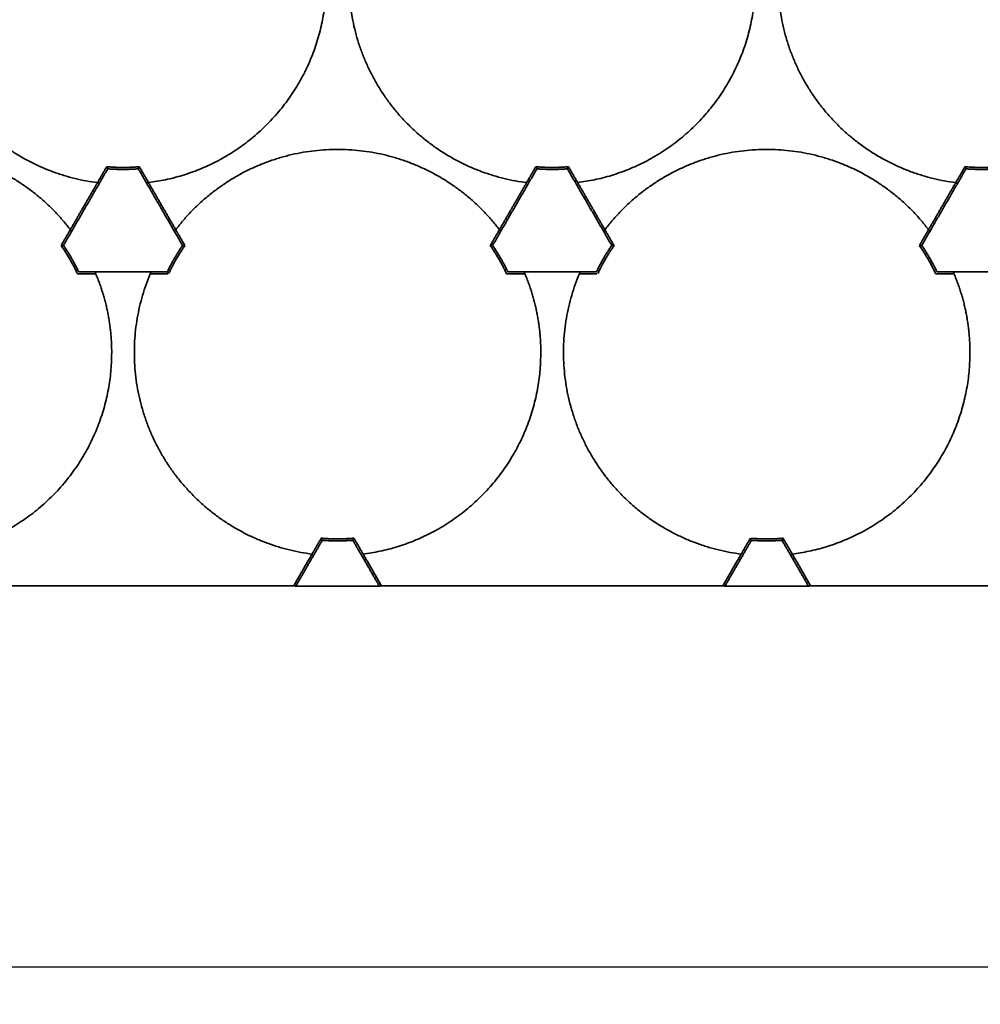
# Model space of a CAD drawing. Units: millimetres. Extents: x 1803 to 3271, y 1275 to 2323.
# Drawn here: x 2407 to 2458, y 1938 to 1991 of the extents above; entities that cross this region are included whole.
import ezdxf

# ---------------------------------------------------------------- set-up
doc = ezdxf.new("R2010")
doc.units = ezdxf.units.MM
doc.styles.get("Standard").update_dxf_attribs({"font": 'arial.ttf'})
doc.dimstyles.new('ISO-25', dxfattribs={"dimtxt": 12, "dimasz": 12, "dimexe": 1.25, "dimexo": 0.625, "dimtad": 1, "dimdec": 1, "dimtxsty": 'Standard', "dimcen": 2.5, "dimadec": 0, "dimazin": 0, "dimtfac": 1, "dimtdec": 1, "dimtmove": 0, "dimatfit": 3, "dimfxl": 1, "dimarcsym": 0})

# ---------------------------------------------------------------- blocks, each defined once
blk = doc.blocks.new('*D8')
at = {"color": 0, "lineweight": -2, "transparency": 16777216}
for p, q in [((2170.684, 2001.907), (2170.684, 1938.72)), ((2504.734, 2001.907), (2504.734, 1938.72)), ((2182.684, 1939.97), (2492.734, 1939.97))]:
    blk.add_line(p, q, dxfattribs=at)
at = {"color": 0, "transparency": 16777216}
for points in [[(2182.684, 1941.97), (2182.684, 1937.97), (2170.684, 1939.97)], [(2492.734, 1941.97), (2492.734, 1937.97), (2504.734, 1939.97)]]:
    blk.add_solid(points, dxfattribs=at)
at = {"layer": 'Defpoints', "color": 0, "transparency": 16777216}
for p in [(2170.684, 2002.532), (2504.734, 2002.532), (2504.734, 1939.97)]:
    blk.add_point(p, dxfattribs=at)
at = {"color": 0, "transparency": 16777216, "insert": (2337.709, 1947.806), "char_height": 12, "attachment_point": 5}
blk.add_mtext('334,1', dxfattribs=at)

msp = doc.modelspace()

# ---------------------------------------------------------------- linework, layer by layer
at = {"lineweight": 35}
for points, weights in [([(2410.772, 1981.84), (2405.433, 1982.516), (2402.742, 1987.177), (2400.051, 1991.837), (2402.135, 1996.799)], [1, 0.895772090679, 1, 0.895772090679, 1]), ([(2433.672, 1981.84), (2428.333, 1982.516), (2425.642, 1987.177), (2422.951, 1991.837), (2425.035, 1996.799)], [1, 0.895772090678, 1, 0.895772090678, 1]), ([(2433.672, 1981.84), (2428.333, 1982.516), (2425.642, 1987.177), (2422.951, 1991.837), (2425.035, 1996.799)], [1, 0.895772090678, 1, 0.895772090678, 1]), ([(2456.572, 1981.84), (2451.233, 1982.516), (2448.542, 1987.177), (2445.851, 1991.837), (2447.935, 1996.799)], [1, 0.895772090677, 1, 0.895772090677, 1]), ([(2392.047, 1979.327), (2395.302, 1983.613), (2400.684, 1983.613), (2406.066, 1983.613), (2409.321, 1979.327)], [1, 0.895772090695, 1, 0.895772090695, 1]), ([(2392.047, 1979.327), (2395.302, 1983.613), (2400.684, 1983.613), (2406.066, 1983.613), (2409.321, 1979.327)], [1, 0.895772090695, 1, 0.895772090695, 1]), ([(2414.947, 1979.327), (2418.202, 1983.613), (2423.584, 1983.613), (2428.966, 1983.613), (2432.221, 1979.327)], [1, 0.895772090696, 1, 0.895772090696, 1]), ([(2414.947, 1979.327), (2418.202, 1983.613), (2423.584, 1983.613), (2428.966, 1983.613), (2432.221, 1979.327)], [1, 0.895772090696, 1, 0.895772090696, 1]), ([(2437.847, 1979.327), (2441.102, 1983.613), (2446.484, 1983.613), (2451.866, 1983.613), (2455.121, 1979.327)], [1, 0.895772090698, 1, 0.895772090698, 1]), ([(2437.847, 1979.327), (2441.102, 1983.613), (2446.484, 1983.613), (2451.866, 1983.613), (2455.121, 1979.327)], [1, 0.895772090698, 1, 0.895772090698, 1]), ([(2422.222, 1962.008), (2416.883, 1962.684), (2414.192, 1967.345), (2411.501, 1972.005), (2413.585, 1976.967)], [1, 0.895772090677, 1, 0.895772090677, 1]), ([(2422.222, 1962.008), (2416.883, 1962.684), (2414.192, 1967.345), (2411.501, 1972.005), (2413.585, 1976.967)], [1, 0.895772090677, 1, 0.895772090677, 1]), ([(2445.122, 1962.008), (2439.783, 1962.684), (2437.092, 1967.345), (2434.401, 1972.005), (2436.485, 1976.967)], [1, 0.895772090676, 1, 0.895772090676, 1]), ([(2445.122, 1962.008), (2439.783, 1962.684), (2437.092, 1967.345), (2434.401, 1972.005), (2436.485, 1976.967)], [1, 0.895772090676, 1, 0.895772090676, 1])]:
    msp.add_rational_spline(points, weights, degree=2, knots=[-19.982692, -19.982692, -19.982692, -9.991346, -9.991346, 0, 0, 0], dxfattribs=at)
for points, weights in [([(2422.98, 1992.599), (2422.98, 1983.04), (2413.496, 1981.84)], [1, 0.750200805291, 1]), ([(2445.88, 1992.599), (2445.88, 1983.04), (2436.396, 1981.84)], [1, 0.750200805293, 1]), ([(2445.88, 1992.599), (2445.88, 1983.04), (2436.396, 1981.84)], [1, 0.750200805293, 1]), ([(2411.262, 1982.688), (2412.134, 1982.611), (2413.007, 1982.688)], [1, 0.996145723995, 1]), ([(2411.262, 1982.688), (2412.134, 1982.611), (2413.007, 1982.688)], [1, 0.996145723995, 1]), ([(2412.949, 1982.577), (2412.134, 1982.511), (2411.319, 1982.577)], [1, 0.996708311774, 1]), ([(2434.162, 1982.688), (2435.034, 1982.611), (2435.907, 1982.688)], [1, 0.996145723995, 1]), ([(2434.162, 1982.688), (2435.034, 1982.611), (2435.907, 1982.688)], [1, 0.996145723995, 1]), ([(2435.849, 1982.577), (2435.034, 1982.511), (2434.219, 1982.577)], [1, 0.996708311774, 1]), ([(2457.062, 1982.688), (2457.934, 1982.611), (2458.807, 1982.688)], [1, 0.996145723995, 1]), ([(2457.062, 1982.688), (2457.934, 1982.611), (2458.807, 1982.688)], [1, 0.996145723995, 1]), ([(2458.749, 1982.577), (2457.934, 1982.511), (2457.119, 1982.577)], [1, 0.996708311774, 1]), ([(2410.894, 1981.825), (2410.833, 1981.832), (2410.772, 1981.84)], [0.999319058153, 0.999643478858, 1]), ([(2410.894, 1981.825), (2410.833, 1981.832), (2410.772, 1981.84)], [0.999319058153, 0.999643478858, 1]), ([(2413.496, 1981.84), (2413.463, 1981.836), (2413.43, 1981.832)], [1, 0.999805654806, 0.999620848286]), ([(2413.496, 1981.84), (2413.463, 1981.836), (2413.43, 1981.832)], [1, 0.999805654806, 0.999620848286]), ([(2456.689, 1981.826), (2456.631, 1981.832), (2456.572, 1981.84)], [0.999344794322, 0.999657592558, 1]), ([(2456.689, 1981.826), (2456.631, 1981.832), (2456.572, 1981.84)], [0.999344794322, 0.999657592558, 1]), ([(2409.321, 1979.327), (2409.356, 1979.281), (2409.39, 1979.235)], [1, 0.999668360201, 0.999364496655]), ([(2409.321, 1979.327), (2409.356, 1979.281), (2409.39, 1979.235)], [1, 0.999668360201, 0.999364496655]), ([(2414.89, 1979.25), (2414.918, 1979.288), (2414.947, 1979.327)], [0.999460665451, 0.999720465839, 1]), ([(2414.89, 1979.25), (2414.918, 1979.288), (2414.947, 1979.327)], [0.999460665451, 0.999720465839, 1]), ([(2432.221, 1979.327), (2432.256, 1979.281), (2432.29, 1979.235)], [1, 0.999668360201, 0.999364496655]), ([(2432.221, 1979.327), (2432.256, 1979.281), (2432.29, 1979.235)], [1, 0.999668360201, 0.999364496655]), ([(2437.788, 1979.248), (2437.818, 1979.287), (2437.847, 1979.327)], [0.999448488139, 0.999713908862, 1]), ([(2437.788, 1979.248), (2437.818, 1979.287), (2437.847, 1979.327)], [0.999448488139, 0.999713908862, 1]), ([(2455.121, 1979.327), (2455.156, 1979.281), (2455.19, 1979.235)], [1, 0.999668360201, 0.999364496655]), ([(2455.121, 1979.327), (2455.156, 1979.281), (2455.19, 1979.235)], [1, 0.999668360201, 0.999364496655]), ([(2408.832, 1978.479), (2409.335, 1977.762), (2409.704, 1976.967)], [1, 0.996145724, 1]), ([(2408.832, 1978.479), (2409.335, 1977.762), (2409.704, 1976.967)], [1, 0.996145724, 1]), ([(2408.956, 1978.484), (2409.421, 1977.811), (2409.771, 1977.072)], [1, 0.996708311778, 1]), ([(2414.497, 1977.072), (2414.848, 1977.811), (2415.313, 1978.484)], [1, 0.996708311778, 1]), ([(2414.58, 1977.001), (2414.945, 1977.777), (2415.437, 1978.479)], [0.999841086633, 0.99622688993, 1]), ([(2414.58, 1977.001), (2414.945, 1977.777), (2415.437, 1978.479)], [0.999841086633, 0.99622688993, 1]), ([(2431.732, 1978.479), (2432.235, 1977.762), (2432.604, 1976.967)], [1, 0.996145724, 1]), ([(2431.732, 1978.479), (2432.235, 1977.762), (2432.604, 1976.967)], [1, 0.996145724, 1]), ([(2431.856, 1978.484), (2432.321, 1977.811), (2432.671, 1977.072)], [1, 0.996708311778, 1]), ([(2437.397, 1977.072), (2437.748, 1977.811), (2438.213, 1978.484)], [1, 0.996708311778, 1]), ([(2437.477, 1976.996), (2437.843, 1977.774), (2438.337, 1978.479)], [0.99986443686, 0.996214741446, 1]), ([(2437.477, 1976.996), (2437.843, 1977.774), (2438.337, 1978.479)], [0.99986443686, 0.996214741446, 1]), ([(2454.632, 1978.479), (2455.135, 1977.762), (2455.504, 1976.967)], [1, 0.996145724, 1]), ([(2454.632, 1978.479), (2455.135, 1977.762), (2455.504, 1976.967)], [1, 0.996145724, 1]), ([(2454.756, 1978.484), (2455.221, 1977.811), (2455.571, 1977.072)], [1, 0.996708311778, 1]), ([(2410.639, 1977.072), (2410.661, 1977.02), (2410.683, 1976.967)], [0.999364496655, 0.999668360201, 1]), ([(2410.639, 1977.072), (2410.661, 1977.02), (2410.683, 1976.967)], [0.999364496655, 0.999668360201, 1]), ([(2410.683, 1976.967), (2411.53, 1974.953), (2411.53, 1972.767)], [1, 0.980297988442, 1]), ([(2410.683, 1976.967), (2411.53, 1974.953), (2411.53, 1972.767)], [1, 0.980297988442, 1]), ([(2413.585, 1976.967), (2413.611, 1977.028), (2413.637, 1977.088)], [1, 0.999617550905, 0.999272041023]), ([(2413.585, 1976.967), (2413.611, 1977.028), (2413.637, 1977.088)], [1, 0.999617550905, 0.999272041023]), ([(2433.539, 1977.072), (2433.561, 1977.02), (2433.583, 1976.967)], [0.999364496655, 0.999668360201, 1]), ([(2433.539, 1977.072), (2433.561, 1977.02), (2433.583, 1976.967)], [0.999364496655, 0.999668360201, 1]), ([(2433.583, 1976.967), (2434.43, 1974.953), (2434.43, 1972.767)], [1, 0.980297988441, 1]), ([(2433.583, 1976.967), (2434.43, 1974.953), (2434.43, 1972.767)], [1, 0.980297988441, 1]), ([(2436.485, 1976.967), (2436.51, 1977.027), (2436.536, 1977.086)], [1, 0.999625165759, 0.9992858144]), ([(2436.485, 1976.967), (2436.51, 1977.027), (2436.536, 1977.086)], [1, 0.999625165759, 0.9992858144]), ([(2456.439, 1977.072), (2456.461, 1977.02), (2456.483, 1976.967)], [0.999364496655, 0.999668360201, 1]), ([(2456.439, 1977.072), (2456.461, 1977.02), (2456.483, 1976.967)], [0.999364496655, 0.999668360201, 1]), ([(2456.483, 1976.967), (2457.33, 1974.953), (2457.33, 1972.767)], [1, 0.98029798844, 1]), ([(2456.483, 1976.967), (2457.33, 1974.953), (2457.33, 1972.767)], [1, 0.98029798844, 1]), ([(2411.53, 1972.767), (2411.53, 1963.209), (2402.046, 1962.008)], [1, 0.750200805293, 1]), ([(2434.43, 1972.767), (2434.43, 1963.209), (2424.946, 1962.008)], [1, 0.750200805296, 1]), ([(2434.43, 1972.767), (2434.43, 1963.209), (2424.946, 1962.008)], [1, 0.750200805296, 1]), ([(2457.33, 1972.767), (2457.33, 1963.209), (2447.846, 1962.008)], [1, 0.750200805298, 1]), ([(2457.33, 1972.767), (2457.33, 1963.209), (2447.846, 1962.008)], [1, 0.750200805298, 1]), ([(2422.712, 1962.856), (2423.618, 1962.782), (2424.457, 1962.856)], [0.999714934337, 0.996293957839, 1]), ([(2424.399, 1962.745), (2423.584, 1962.679), (2422.769, 1962.745)], [1, 0.996708311774, 1]), ([(2422.778, 1962.85), (2423.618, 1962.782), (2424.457, 1962.856)], [0.999714934337, 0.996293957839, 1]), ([(2447.299, 1962.745), (2446.484, 1962.679), (2445.669, 1962.745)], [1, 0.996708311774, 1]), ([(2445.679, 1962.85), (2446.518, 1962.782), (2447.357, 1962.856)], [0.99971063404, 0.996296288683, 1]), ([(2445.679, 1962.85), (2446.518, 1962.782), (2447.357, 1962.856)], [0.99971063404, 0.996296288683, 1])]:
    msp.add_rational_spline(points, weights, degree=2, dxfattribs=at)
for points, degree in [([(2411.319, 1982.577), (2410.138, 1980.531), (2408.956, 1978.484)], 2), ([(2411.262, 1982.688), (2411.017, 1982.264), (2410.772, 1981.84)], 2), ([(2411.262, 1982.688), (2411.017, 1982.264), (2410.772, 1981.84)], 2), ([(2411.309, 1982.596), (2411.293, 1982.626), (2411.277, 1982.657), (2411.262, 1982.688)], 3), ([(2415.313, 1978.484), (2414.131, 1980.531), (2412.949, 1982.577)], 2), ([(2413.007, 1982.688), (2412.991, 1982.657), (2412.975, 1982.626), (2412.959, 1982.596)], 3), ([(2413.496, 1981.84), (2413.252, 1982.264), (2413.007, 1982.688)], 2), ([(2413.496, 1981.84), (2413.252, 1982.264), (2413.007, 1982.688)], 2), ([(2434.219, 1982.577), (2433.038, 1980.531), (2431.856, 1978.484)], 2), ([(2434.162, 1982.688), (2433.917, 1982.264), (2433.672, 1981.84)], 2), ([(2434.162, 1982.688), (2433.917, 1982.264), (2433.672, 1981.84)], 2), ([(2434.209, 1982.596), (2434.193, 1982.626), (2434.177, 1982.657), (2434.162, 1982.688)], 3), ([(2438.213, 1978.484), (2437.031, 1980.531), (2435.849, 1982.577)], 2), ([(2435.907, 1982.688), (2435.891, 1982.657), (2435.875, 1982.626), (2435.859, 1982.596)], 3), ([(2436.396, 1981.84), (2436.152, 1982.264), (2435.907, 1982.688)], 2), ([(2436.396, 1981.84), (2436.152, 1982.264), (2435.907, 1982.688)], 2), ([(2457.119, 1982.577), (2455.938, 1980.531), (2454.756, 1978.484)], 2), ([(2457.062, 1982.688), (2456.817, 1982.264), (2456.572, 1981.84)], 2), ([(2457.062, 1982.688), (2456.817, 1982.264), (2456.572, 1981.84)], 2), ([(2457.109, 1982.596), (2457.093, 1982.626), (2457.077, 1982.657), (2457.062, 1982.688)], 3), ([(2409.321, 1979.327), (2410.047, 1980.583), (2410.772, 1981.84)], 2), ([(2413.496, 1981.84), (2414.222, 1980.583), (2414.947, 1979.327)], 2), ([(2432.221, 1979.327), (2432.947, 1980.583), (2433.672, 1981.84)], 2), ([(2436.396, 1981.84), (2437.122, 1980.583), (2437.847, 1979.327)], 2), ([(2455.121, 1979.327), (2455.847, 1980.583), (2456.572, 1981.84)], 2), ([(2409.321, 1979.327), (2409.076, 1978.903), (2408.832, 1978.479)], 2), ([(2409.321, 1979.327), (2409.076, 1978.903), (2408.832, 1978.479)], 2), ([(2415.437, 1978.479), (2415.192, 1978.903), (2414.947, 1979.327)], 2), ([(2415.437, 1978.479), (2415.192, 1978.903), (2414.947, 1979.327)], 2), ([(2432.221, 1979.327), (2431.976, 1978.903), (2431.732, 1978.479)], 2), ([(2432.221, 1979.327), (2431.976, 1978.903), (2431.732, 1978.479)], 2), ([(2438.337, 1978.479), (2438.092, 1978.903), (2437.847, 1979.327)], 2), ([(2438.337, 1978.479), (2438.092, 1978.903), (2437.847, 1979.327)], 2), ([(2455.121, 1979.327), (2454.876, 1978.903), (2454.632, 1978.479)], 2), ([(2455.121, 1979.327), (2454.876, 1978.903), (2454.632, 1978.479)], 2), ([(2408.832, 1978.479), (2408.866, 1978.48), (2408.901, 1978.482), (2408.935, 1978.483)], 3), ([(2415.333, 1978.483), (2415.368, 1978.482), (2415.402, 1978.48), (2415.437, 1978.479)], 3), ([(2431.732, 1978.479), (2431.766, 1978.48), (2431.801, 1978.482), (2431.835, 1978.483)], 3), ([(2438.233, 1978.483), (2438.268, 1978.482), (2438.302, 1978.48), (2438.337, 1978.479)], 3), ([(2454.632, 1978.479), (2454.666, 1978.48), (2454.701, 1978.482), (2454.735, 1978.483)], 3), ([(2409.704, 1976.967), (2410.194, 1976.967), (2410.683, 1976.967)], 2), ([(2409.704, 1976.967), (2410.194, 1976.967), (2410.683, 1976.967)], 2), ([(2409.771, 1977.072), (2412.134, 1977.072), (2414.497, 1977.072)], 2), ([(2413.585, 1976.967), (2414.052, 1976.967), (2414.518, 1976.967)], 2), ([(2413.585, 1976.967), (2414.052, 1976.967), (2414.518, 1976.967)], 2), ([(2414.564, 1976.967), (2414.546, 1976.996), (2414.527, 1977.026), (2414.509, 1977.055)], 3), ([(2432.604, 1976.967), (2433.094, 1976.967), (2433.583, 1976.967)], 2), ([(2432.604, 1976.967), (2433.094, 1976.967), (2433.583, 1976.967)], 2), ([(2432.671, 1977.072), (2435.034, 1977.072), (2437.397, 1977.072)], 2), ([(2436.485, 1976.967), (2436.953, 1976.967), (2437.42, 1976.967)], 2), ([(2436.485, 1976.967), (2436.953, 1976.967), (2437.42, 1976.967)], 2), ([(2455.504, 1976.967), (2455.994, 1976.967), (2456.483, 1976.967)], 2), ([(2455.504, 1976.967), (2455.994, 1976.967), (2456.483, 1976.967)], 2), ([(2455.571, 1977.072), (2457.934, 1977.072), (2460.297, 1977.072)], 2), ([(2422.769, 1962.745), (2422.062, 1961.521), (2421.355, 1960.296)], 2), ([(2422.712, 1962.856), (2422.467, 1962.432), (2422.222, 1962.008)], 2), ([(2422.712, 1962.856), (2422.467, 1962.432), (2422.222, 1962.008)], 2), ([(2422.759, 1962.764), (2422.743, 1962.794), (2422.727, 1962.825), (2422.712, 1962.856)], 3), ([(2425.813, 1960.296), (2425.106, 1961.521), (2424.399, 1962.745)], 2), ([(2424.457, 1962.856), (2424.441, 1962.825), (2424.425, 1962.794), (2424.409, 1962.764)], 3), ([(2424.946, 1962.008), (2424.702, 1962.432), (2424.457, 1962.856)], 2), ([(2424.946, 1962.008), (2424.702, 1962.432), (2424.457, 1962.856)], 2), ([(2445.669, 1962.745), (2444.962, 1961.521), (2444.255, 1960.296)], 2), ([(2445.612, 1962.856), (2445.367, 1962.432), (2445.122, 1962.008)], 2), ([(2445.612, 1962.856), (2445.367, 1962.432), (2445.122, 1962.008)], 2), ([(2445.659, 1962.764), (2445.643, 1962.794), (2445.627, 1962.825), (2445.612, 1962.856)], 3), ([(2448.713, 1960.296), (2448.006, 1961.521), (2447.299, 1962.745)], 2), ([(2447.357, 1962.856), (2447.341, 1962.825), (2447.325, 1962.794), (2447.309, 1962.764)], 3), ([(2447.846, 1962.008), (2447.602, 1962.432), (2447.357, 1962.856)], 2), ([(2447.846, 1962.008), (2447.602, 1962.432), (2447.357, 1962.856)], 2), ([(2421.246, 1960.317), (2421.734, 1961.163), (2422.222, 1962.008)], 2), ([(2424.946, 1962.008), (2425.435, 1961.163), (2425.923, 1960.317)], 2), ([(2444.146, 1960.317), (2444.634, 1961.163), (2445.122, 1962.008)], 2), ([(2447.846, 1962.008), (2448.335, 1961.163), (2448.823, 1960.317)], 2), ([(2421.246, 1960.317), (2412.134, 1960.317), (2403.023, 1960.317)], 2), ([(2421.246, 1960.317), (2412.134, 1960.317), (2403.023, 1960.317)], 2), ([(2421.355, 1960.296), (2421.301, 1960.307), (2421.246, 1960.317)], 2), ([(2421.355, 1960.296), (2421.301, 1960.307), (2421.246, 1960.317)], 2), ([(2425.923, 1960.317), (2425.868, 1960.307), (2425.813, 1960.296)], 2), ([(2425.923, 1960.317), (2425.868, 1960.307), (2425.813, 1960.296)], 2), ([(2444.146, 1960.317), (2435.034, 1960.317), (2425.923, 1960.317)], 2), ([(2444.146, 1960.317), (2435.034, 1960.317), (2425.923, 1960.317)], 2), ([(2444.255, 1960.296), (2444.201, 1960.307), (2444.146, 1960.317)], 2), ([(2444.255, 1960.296), (2444.201, 1960.307), (2444.146, 1960.317)], 2), ([(2448.823, 1960.317), (2448.768, 1960.307), (2448.713, 1960.296)], 2), ([(2448.823, 1960.317), (2448.768, 1960.307), (2448.713, 1960.296)], 2), ([(2467.046, 1960.317), (2457.934, 1960.317), (2448.823, 1960.317)], 2), ([(2467.046, 1960.317), (2457.934, 1960.317), (2448.823, 1960.317)], 2), ([(2425.813, 1960.296), (2423.584, 1960.296), (2421.355, 1960.296)], 2), ([(2425.813, 1960.296), (2423.584, 1960.296), (2421.355, 1960.296)], 2), ([(2448.713, 1960.296), (2446.484, 1960.296), (2444.255, 1960.296)], 2), ([(2448.713, 1960.296), (2446.484, 1960.296), (2444.255, 1960.296)], 2)]:
    msp.add_open_spline(points, degree=degree, dxfattribs=at)

# ---------------------------------------------------------------- dimensions: what is measured, and where the dimension line sits
at = {"color": 3}
dim = msp.add_linear_dim(base=(2504.734272901, 1939.969765117), p1=(2170.684272898, 2002.531642032), p2=(2504.734272901, 2002.531642034), dimstyle='ISO-25', dxfattribs=at)
dim.commit()
dim.dimension.update_dxf_attribs({"geometry": '*D8', "text_midpoint": (2337.7092729, 1939.969765117), "dimtype": 160})

doc.saveas('drawing.dxf')
